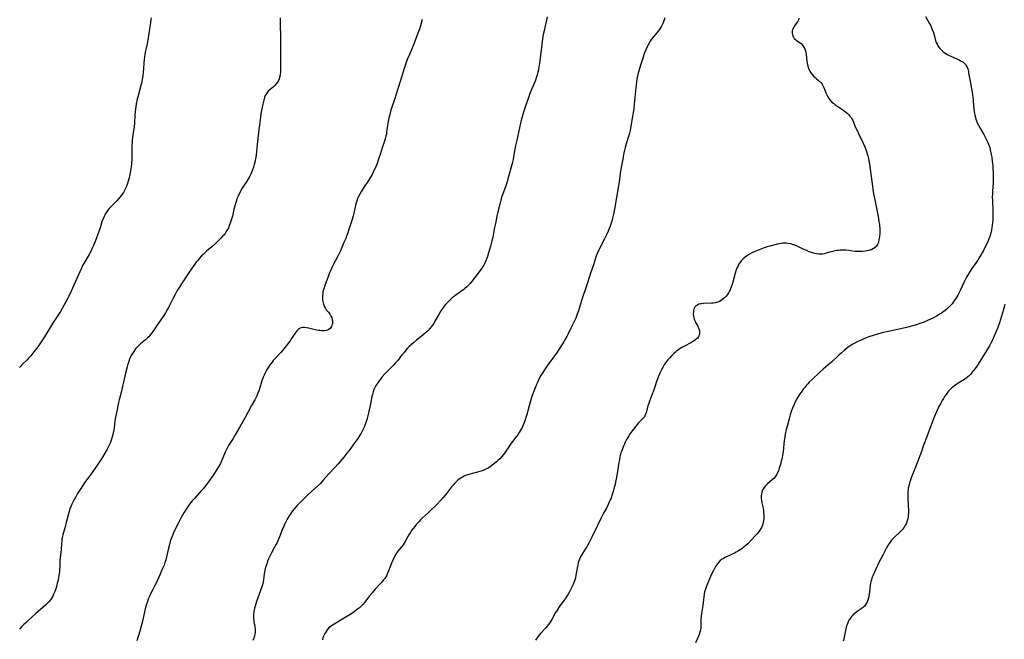
# Model space of a CAD drawing. Units: inches. Extents: x 2146083 to 2151519, y 171725 to 177119.
# Drawn here: x 2148391 to 2148715, y 171911 to 172115 of the extents above; entities that cross this region are included whole.
import ezdxf

# ---------------------------------------------------------------- set-up
doc = ezdxf.new("R2010")
doc.units = ezdxf.units.IN
doc.header["$MEASUREMENT"] = 0
doc.layers.add('c_03_T15S_R21E', color=252, linetype='Continuous')

msp = doc.modelspace()

# ---------------------------------------------------------------- linework, layer by layer
at = {"layer": 'c_03_T15S_R21E', "elevation": 1084}
msp.add_lwpolyline([(2148647.09, 172115.01), (2148646.88, 172114.5), (2148646.55, 172113.84), (2148646.17, 172113.28), (2148645.58, 172112.48), (2148645.35, 172112.09), (2148645.15, 172111.7), (2148644.99, 172111.27), (2148644.88, 172110.84), (2148644.83, 172110.48), (2148644.83, 172110), (2148644.9, 172109.53), (2148645.05, 172109.13), (2148645.26, 172108.76), (2148645.55, 172108.37), (2148645.9, 172108.02), (2148646.25, 172107.74), (2148647.44, 172106.91), (2148647.77, 172106.66), (2148648.29, 172106.14), (2148648.71, 172105.53), (2148648.97, 172105), (2148649.21, 172104.33), (2148649.36, 172103.71), (2148649.47, 172103.08), (2148649.71, 172100.79), (2148649.78, 172100.27), (2148649.88, 172099.74), (2148650.01, 172099.23), (2148650.21, 172098.59), (2148650.43, 172098.08), (2148650.69, 172097.59), (2148651.1, 172096.95), (2148651.45, 172096.48), (2148651.89, 172095.96), (2148652.36, 172095.49), (2148652.87, 172095.06), (2148653.39, 172094.66), (2148653.89, 172094.24), (2148654.1, 172094.05), (2148654.42, 172093.71), (2148654.7, 172093.35), (2148654.94, 172092.93), (2148655.15, 172092.48), (2148655.68, 172091.09), (2148655.93, 172090.45), (2148656.24, 172089.78), (2148656.57, 172089.17), (2148656.94, 172088.58), (2148657.38, 172088.02), (2148657.93, 172087.44), (2148658.39, 172087.04), (2148658.88, 172086.66), (2148659.82, 172085.99), (2148661.2, 172085.09), (2148661.82, 172084.67), (2148662.42, 172084.22), (2148662.96, 172083.77), (2148663.43, 172083.32), (2148663.86, 172082.82), (2148664.2, 172082.36), (2148664.5, 172081.86), (2148664.76, 172081.34), (2148665.01, 172080.8), (2148665.61, 172079.31), (2148665.97, 172078.48), (2148666.63, 172077.08), (2148668.2, 172073.93), (2148668.77, 172072.65), (2148669.1, 172071.8), (2148669.34, 172071.13), (2148669.54, 172070.44), (2148669.73, 172069.72), (2148669.94, 172068.83), (2148670.11, 172067.94), (2148670.25, 172067.17), (2148670.54, 172065.3), (2148671.15, 172060.53), (2148671.4, 172058.77), (2148671.64, 172057.26), (2148672.11, 172054.7), (2148673.13, 172049.72), (2148673.41, 172048.11), (2148673.53, 172047.23), (2148673.6, 172046.62), (2148673.64, 172046.01), (2148673.66, 172045.4), (2148673.64, 172044.25), (2148673.56, 172043.1), (2148673.49, 172042.59), (2148673.41, 172042.1), (2148673.25, 172041.44), (2148673.1, 172040.99), (2148672.91, 172040.56), (2148672.51, 172039.94), (2148672.21, 172039.62), (2148671.87, 172039.35), (2148671.4, 172039.07), (2148670.89, 172038.84), (2148670.61, 172038.74), (2148670.05, 172038.58), (2148669.45, 172038.45), (2148668.94, 172038.37), (2148667.87, 172038.25), (2148667.32, 172038.22), (2148666.58, 172038.22), (2148665.55, 172038.29), (2148664.71, 172038.38), (2148663.45, 172038.55), (2148662.47, 172038.65), (2148661.43, 172038.69), (2148660.52, 172038.66), (2148659.97, 172038.6), (2148659.42, 172038.53), (2148658.82, 172038.42), (2148658.2, 172038.28), (2148657.6, 172038.12), (2148656.05, 172037.68), (2148655.37, 172037.5), (2148654.85, 172037.39), (2148654.29, 172037.33), (2148653.62, 172037.33), (2148652.9, 172037.42), (2148652.19, 172037.59), (2148651.65, 172037.75), (2148650.48, 172038.18), (2148649.66, 172038.53), (2148648.46, 172039.06), (2148646.96, 172039.75), (2148645.72, 172040.28), (2148645.27, 172040.45), (2148644.39, 172040.72), (2148643.58, 172040.89), (2148643, 172040.97), (2148642.42, 172041), (2148641.82, 172040.99), (2148641.22, 172040.92), (2148640.6, 172040.82), (2148639.99, 172040.68), (2148637.49, 172040.04), (2148636.66, 172039.81), (2148635.65, 172039.47), (2148633.96, 172038.83), (2148632.87, 172038.37), (2148632.38, 172038.14), (2148631.59, 172037.75), (2148630.82, 172037.32), (2148630.15, 172036.92), (2148629.4, 172036.42), (2148628.7, 172035.86), (2148628.35, 172035.52), (2148628.03, 172035.16), (2148627.7, 172034.72), (2148627.41, 172034.25), (2148627.23, 172033.93), (2148626.92, 172033.28), (2148626.69, 172032.73), (2148626.47, 172032.17), (2148626.12, 172031.09), (2148625.32, 172028.19), (2148625.07, 172027.36), (2148624.78, 172026.52), (2148624.45, 172025.7), (2148624.29, 172025.35), (2148623.93, 172024.69), (2148623.52, 172024.06), (2148623.05, 172023.47), (2148622.58, 172022.99), (2148622.08, 172022.55), (2148621.52, 172022.15), (2148620.92, 172021.82), (2148620.39, 172021.6), (2148619.83, 172021.44), (2148619.51, 172021.37), (2148618.9, 172021.26), (2148618.29, 172021.2), (2148615.52, 172021.09), (2148614.89, 172021.01), (2148614.17, 172020.86), (2148613.43, 172020.52), (2148612.98, 172020.11), (2148612.71, 172019.69), (2148612.51, 172019.23), (2148612.42, 172018.87), (2148612.34, 172018.41), (2148612.3, 172017.73), (2148612.35, 172017.04), (2148612.46, 172016.46), (2148612.61, 172015.95), (2148612.78, 172015.53), (2148612.97, 172015.12), (2148613.83, 172013.61), (2148614.19, 172012.82), (2148614.35, 172012.25), (2148614.41, 172011.8), (2148614.39, 172011.27), (2148614.23, 172010.65), (2148614.03, 172010.24), (2148613.65, 172009.75), (2148613.18, 172009.3), (2148612.71, 172008.94), (2148612.2, 172008.6), (2148611.46, 172008.18), (2148609.43, 172007.12), (2148608.35, 172006.5), (2148607.6, 172006.01), (2148607.16, 172005.71), (2148606.74, 172005.39), (2148606.33, 172005.05), (2148605.93, 172004.7), (2148605.27, 172004.06), (2148604.46, 172003.17), (2148603.99, 172002.62), (2148603.55, 172002.06), (2148603.16, 172001.55), (2148602.74, 172000.93), (2148602.36, 172000.29), (2148601.95, 171999.5), (2148601.34, 171998.18), (2148600.78, 171996.84), (2148600.24, 171995.44), (2148599.18, 171992.27), (2148598.92, 171991.56), (2148597.9, 171988.99), (2148597.64, 171988.21), (2148597.41, 171987.42), (2148596.79, 171985.17), (2148596.63, 171984.65), (2148596.42, 171984.17), (2148596.24, 171983.85), (2148595.82, 171983.33), (2148594.67, 171982.22), (2148594.28, 171981.8), (2148593.9, 171981.35), (2148592.6, 171979.72), (2148591.91, 171978.8), (2148591.58, 171978.33), (2148591.08, 171977.57), (2148590.76, 171977.06), (2148590.37, 171976.37), (2148589.95, 171975.53), (2148589.63, 171974.85), (2148589.33, 171974.16), (2148588.87, 171972.99), (2148588.67, 171972.4), (2148588.52, 171971.92), (2148588.3, 171971.12), (2148588.2, 171970.67), (2148588.01, 171969.72), (2148587.85, 171968.75), (2148587.31, 171965.19), (2148587.08, 171963.93), (2148586.87, 171962.85), (2148586.61, 171961.63), (2148586.23, 171960.12), (2148585.98, 171959.21), (2148585.54, 171957.88), (2148585.25, 171957.09), (2148585, 171956.48), (2148584.57, 171955.5), (2148584.32, 171954.98), (2148583.72, 171953.8), (2148582.81, 171952.1), (2148582.03, 171950.59), (2148580.69, 171947.84), (2148578.93, 171944.17), (2148578.08, 171942.47), (2148577.51, 171941.42), (2148577.25, 171940.98), (2148576.98, 171940.55), (2148575.84, 171938.85), (2148575.52, 171938.33), (2148575.23, 171937.78), (2148574.87, 171936.94), (2148574.7, 171936.46), (2148574.49, 171935.73), (2148574.33, 171935.06), (2148574.22, 171934.53), (2148573.94, 171932.85), (2148573.71, 171931.66), (2148573.52, 171930.88), (2148573.31, 171930.1), (2148573.06, 171929.34), (2148572.76, 171928.58), (2148572.48, 171927.94), (2148572.17, 171927.32), (2148571.57, 171926.19), (2148571.14, 171925.44), (2148570.71, 171924.75), (2148570.27, 171924.06), (2148569.76, 171923.32), (2148568.24, 171921.28), (2148567.52, 171920.21), (2148567.03, 171919.39), (2148565.85, 171917.3), (2148565.2, 171916.25), (2148564.68, 171915.52), (2148564.13, 171914.82), (2148563.7, 171914.31), (2148562.06, 171912.46), (2148561.21, 171911.42), (2148560.43, 171910.35)], dxfattribs=at)
at = {"layer": 'c_03_T15S_R21E'}
for points in [[(2148476.44, 172115.11, 1092), (2148476.4, 172114.47, 1092), (2148476.38, 172113.82, 1092), (2148476.4, 172112.76, 1092), (2148476.52, 172109.15, 1092), (2148476.51, 172105.15, 1092), (2148476.57, 172099.29, 1092), (2148476.55, 172097.93, 1092), (2148476.5, 172097.22, 1092), (2148476.42, 172096.57, 1092), (2148476.28, 172095.82, 1092), (2148476.07, 172095.1, 1092), (2148475.85, 172094.58, 1092), (2148475.52, 172093.97, 1092), (2148475.12, 172093.41, 1092), (2148474.66, 172092.89, 1092), (2148474.17, 172092.42, 1092), (2148473.11, 172091.55, 1092), (2148472.49, 172091, 1092), (2148472.25, 172090.74, 1092), (2148471.97, 172090.39, 1092), (2148471.77, 172090.07, 1092), (2148471.51, 172089.55, 1092), (2148471.29, 172089, 1092), (2148470.98, 172088.01, 1092), (2148470.67, 172086.69, 1092), (2148470.37, 172085.16, 1092), (2148470.09, 172083.51, 1092), (2148469.81, 172081.54, 1092), (2148469.5, 172079.19, 1092), (2148468.85, 172073.44, 1092), (2148468.62, 172071.23, 1092), (2148468.48, 172070, 1092), (2148468.28, 172068.74, 1092), (2148468.16, 172068.09, 1092), (2148467.86, 172066.83, 1092), (2148467.61, 172065.95, 1092), (2148467.31, 172065.08, 1092), (2148466.99, 172064.3, 1092), (2148466.71, 172063.69, 1092), (2148466.4, 172063.09, 1092), (2148466.08, 172062.5, 1092), (2148465.41, 172061.35, 1092), (2148463.74, 172058.72, 1092), (2148463.31, 172057.99, 1092), (2148462.77, 172056.95, 1092), (2148462.47, 172056.27, 1092), (2148462.2, 172055.59, 1092), (2148462, 172055.04, 1092), (2148461.7, 172054.06, 1092), (2148461.19, 172052.07, 1092), (2148460.67, 172049.87, 1092), (2148460.49, 172049.19, 1092), (2148460.21, 172048.26, 1092), (2148459.96, 172047.52, 1092), (2148459.68, 172046.79, 1092), (2148459.36, 172046.06, 1092), (2148459.06, 172045.48, 1092), (2148458.69, 172044.84, 1092), (2148458.27, 172044.22, 1092), (2148457.94, 172043.78, 1092), (2148457.59, 172043.35, 1092), (2148456.94, 172042.63, 1092), (2148455.95, 172041.61, 1092), (2148455.02, 172040.72, 1092), (2148453.9, 172039.74, 1092), (2148452.21, 172038.35, 1092), (2148451.61, 172037.82, 1092), (2148451.03, 172037.28, 1092), (2148450.47, 172036.72, 1092), (2148449.86, 172036.03, 1092), (2148449.27, 172035.31, 1092), (2148448.8, 172034.72, 1092), (2148447.45, 172032.9, 1092), (2148446.21, 172031.1, 1092), (2148445.54, 172030.07, 1092), (2148444.43, 172028.3, 1092), (2148442.74, 172025.71, 1092), (2148442.31, 172024.99, 1092), (2148441.85, 172024.14, 1092), (2148441.33, 172023.11, 1092), (2148440.27, 172020.88, 1092), (2148439.71, 172019.83, 1092), (2148439.39, 172019.27, 1092), (2148438.66, 172018.09, 1092), (2148438.08, 172017.19, 1092), (2148435.62, 172013.57, 1092), (2148434.58, 172011.97, 1092), (2148434.12, 172011.32, 1092), (2148433.53, 172010.58, 1092), (2148433.16, 172010.17, 1092), (2148432.77, 172009.78, 1092), (2148432.12, 172009.19, 1092), (2148430.45, 172007.83, 1092), (2148429.78, 172007.24, 1092), (2148429.32, 172006.77, 1092), (2148428.94, 172006.34, 1092), (2148428.59, 172005.88, 1092), (2148428.22, 172005.36, 1092), (2148427.79, 172004.69, 1092), (2148427.4, 172003.99, 1092), (2148427.18, 172003.53, 1092), (2148426.86, 172002.79, 1092), (2148426.58, 172002.03, 1092), (2148426.3, 172001.15, 1092), (2148426.04, 172000.25, 1092), (2148425.53, 171998.18, 1092), (2148424.88, 171995.23, 1092), (2148424.58, 171993.9, 1092), (2148424.16, 171992.24, 1092), (2148423.39, 171989.44, 1092), (2148423.2, 171988.58, 1092), (2148422.78, 171986.2, 1092), (2148422.27, 171983.69, 1092), (2148422.06, 171982.38, 1092), (2148421.78, 171980.16, 1092), (2148421.68, 171979.52, 1092), (2148421.48, 171978.42, 1092), (2148421.19, 171977.22, 1092), (2148420.96, 171976.46, 1092), (2148420.73, 171975.8, 1092), (2148420.48, 171975.15, 1092), (2148420.09, 171974.27, 1092), (2148419.54, 171973.19, 1092), (2148418.76, 171971.82, 1092), (2148417.99, 171970.58, 1092), (2148417.4, 171969.7, 1092), (2148414.55, 171965.55, 1092), (2148412.56, 171962.82, 1092), (2148411.81, 171961.75, 1092), (2148411.03, 171960.6, 1092), (2148410.35, 171959.54, 1092), (2148409.78, 171958.57, 1092), (2148409.13, 171957.45, 1092), (2148408.31, 171955.94, 1092), (2148407.89, 171955.09, 1092), (2148407.5, 171954.22, 1092), (2148407.26, 171953.63, 1092), (2148407.05, 171953.03, 1092), (2148406.74, 171951.94, 1092), (2148406.33, 171950.21, 1092), (2148405.92, 171948.55, 1092), (2148405.58, 171947.27, 1092), (2148404.91, 171944.94, 1092), (2148404.71, 171944.05, 1092), (2148404.62, 171943.51, 1092), (2148404.55, 171942.97, 1092), (2148404.47, 171942.09, 1092), (2148404.31, 171940.16, 1092), (2148403.97, 171936.54, 1092), (2148403.88, 171935.16, 1092), (2148403.76, 171932.85, 1092), (2148403.7, 171932.17, 1092), (2148403.61, 171931.54, 1092), (2148403.5, 171930.92, 1092), (2148403.32, 171930.07, 1092), (2148403.09, 171929.1, 1092), (2148402.77, 171927.94, 1092), (2148402.56, 171927.26, 1092), (2148402.23, 171926.31, 1092), (2148401.86, 171925.41, 1092), (2148401.57, 171924.8, 1092), (2148401.25, 171924.22, 1092), (2148400.81, 171923.55, 1092), (2148400.41, 171923.04, 1092), (2148399.99, 171922.57, 1092), (2148399.33, 171921.92, 1092), (2148398.46, 171921.14, 1092), (2148396.83, 171919.75, 1092), (2148395.9, 171918.94, 1092), (2148393.48, 171916.77, 1092), (2148392.79, 171916.13, 1092), (2148392.11, 171915.47, 1092), (2148391.45, 171914.8, 1092)], [(2148433.93, 172115.19, 1094), (2148433.86, 172114.45, 1094), (2148433.64, 172112.87, 1094), (2148433.2, 172109.99, 1094), (2148432.97, 172108.58, 1094), (2148432.6, 172106.6, 1094), (2148432.18, 172104.71, 1094), (2148432, 172103.83, 1094), (2148431.87, 172103.1, 1094), (2148431.75, 172102.18, 1094), (2148431.69, 172101.6, 1094), (2148431.33, 172097.18, 1094), (2148431.22, 172096.21, 1094), (2148431, 172094.77, 1094), (2148430.74, 172093.55, 1094), (2148430.57, 172092.86, 1094), (2148429.75, 172089.95, 1094), (2148429.36, 172088.36, 1094), (2148429.04, 172086.83, 1094), (2148428.89, 172085.86, 1094), (2148428.79, 172085.14, 1094), (2148428.7, 172084.28, 1094), (2148428.6, 172082.98, 1094), (2148428.44, 172080.63, 1094), (2148428.32, 172079.19, 1094), (2148428.19, 172078.12, 1094), (2148427.77, 172074.93, 1094), (2148427.67, 172074.04, 1094), (2148427.61, 172073.14, 1094), (2148427.6, 172072.38, 1094), (2148427.64, 172070.1, 1094), (2148427.64, 172069.44, 1094), (2148427.61, 172068.5, 1094), (2148427.5, 172067.15, 1094), (2148427.36, 172066.09, 1094), (2148427.25, 172065.4, 1094), (2148426.79, 172062.95, 1094), (2148426.62, 172062.19, 1094), (2148426.43, 172061.43, 1094), (2148426.18, 172060.61, 1094), (2148425.86, 172059.77, 1094), (2148425.5, 172058.94, 1094), (2148425.18, 172058.31, 1094), (2148424.82, 172057.68, 1094), (2148424.43, 172057.08, 1094), (2148423.86, 172056.3, 1094), (2148423.24, 172055.55, 1094), (2148422.65, 172054.91, 1094), (2148420.71, 172052.99, 1094), (2148420.2, 172052.44, 1094), (2148419.7, 172051.8, 1094), (2148419.33, 172051.27, 1094), (2148418.99, 172050.71, 1094), (2148418.72, 172050.22, 1094), (2148418.47, 172049.71, 1094), (2148418.05, 172048.74, 1094), (2148417.78, 172047.96, 1094), (2148417.26, 172046.38, 1094), (2148416.92, 172045.4, 1094), (2148415.64, 172041.88, 1094), (2148415, 172040.24, 1094), (2148414.49, 172039.08, 1094), (2148414.18, 172038.45, 1094), (2148413.58, 172037.3, 1094), (2148411.77, 172034.26, 1094), (2148411.43, 172033.63, 1094), (2148411.02, 172032.78, 1094), (2148408.92, 172028.1, 1094), (2148407.67, 172025.19, 1094), (2148406.93, 172023.56, 1094), (2148406.6, 172022.91, 1094), (2148405.91, 172021.63, 1094), (2148404.09, 172018.52, 1094), (2148403.68, 172017.85, 1094), (2148401.73, 172014.84, 1094), (2148398.88, 172010.19, 1094), (2148397.35, 172007.84, 1094), (2148396.67, 172006.85, 1094), (2148396.29, 172006.33, 1094), (2148395.4, 172005.18, 1094), (2148394.36, 172003.92, 1094), (2148393.65, 172003.13, 1094)], [(2148523.16, 172114.56, 1090), (2148522.56, 172112.47, 1090), (2148522.22, 172111.41, 1090), (2148521.95, 172110.64, 1090), (2148521.4, 172109.18, 1090), (2148520.46, 172106.84, 1090), (2148518.92, 172103.13, 1090), (2148518.24, 172101.39, 1090), (2148517.79, 172100.13, 1090), (2148517.24, 172098.46, 1090), (2148516, 172094.51, 1090), (2148515.09, 172091.74, 1090), (2148514.04, 172088.26, 1090), (2148513.28, 172086.05, 1090), (2148512.97, 172085.1, 1090), (2148512.72, 172084.28, 1090), (2148512.45, 172083.3, 1090), (2148512.17, 172082.11, 1090), (2148511.88, 172080.47, 1090), (2148511.44, 172077.49, 1090), (2148511.34, 172076.89, 1090), (2148511.21, 172076.29, 1090), (2148510.97, 172075.38, 1090), (2148510.72, 172074.6, 1090), (2148509.98, 172072.41, 1090), (2148509.3, 172070.16, 1090), (2148508.81, 172068.67, 1090), (2148508.27, 172067.21, 1090), (2148507.64, 172065.69, 1090), (2148507.05, 172064.44, 1090), (2148506.62, 172063.59, 1090), (2148506.02, 172062.52, 1090), (2148505.29, 172061.33, 1090), (2148504.07, 172059.52, 1090), (2148503.69, 172058.95, 1090), (2148503.17, 172058.11, 1090), (2148502.59, 172057.1, 1090), (2148502.23, 172056.4, 1090), (2148501.9, 172055.69, 1090), (2148501.62, 172054.97, 1090), (2148501.5, 172054.6, 1090), (2148501.3, 172053.9, 1090), (2148500.62, 172050.87, 1090), (2148500.41, 172050, 1090), (2148499.98, 172048.48, 1090), (2148499.69, 172047.51, 1090), (2148499.04, 172045.49, 1090), (2148498.53, 172044.02, 1090), (2148498.26, 172043.29, 1090), (2148497.96, 172042.53, 1090), (2148497.4, 172041.18, 1090), (2148496.71, 172039.59, 1090), (2148496.22, 172038.47, 1090), (2148495.49, 172036.97, 1090), (2148494.5, 172035.08, 1090), (2148493.99, 172034.07, 1090), (2148492.88, 172031.71, 1090), (2148492.58, 172031.01, 1090), (2148492.27, 172030.22, 1090), (2148491.24, 172027.43, 1090), (2148490.84, 172026.32, 1090), (2148490.65, 172025.65, 1090), (2148490.49, 172024.99, 1090), (2148490.4, 172024.45, 1090), (2148490.34, 172023.82, 1090), (2148490.31, 172023.2, 1090), (2148490.33, 172022.59, 1090), (2148490.37, 172022.23, 1090), (2148490.44, 172021.73, 1090), (2148490.63, 172020.94, 1090), (2148490.91, 172020.2, 1090), (2148491.17, 172019.69, 1090), (2148491.58, 172019.09, 1090), (2148492.27, 172018.22, 1090), (2148492.73, 172017.6, 1090), (2148493.12, 172016.95, 1090), (2148493.38, 172016.38, 1090), (2148493.55, 172015.8, 1090), (2148493.61, 172015.38, 1090), (2148493.62, 172014.97, 1090), (2148493.57, 172014.44, 1090), (2148493.45, 172013.98, 1090), (2148493.28, 172013.56, 1090), (2148493.07, 172013.2, 1090), (2148492.81, 172012.89, 1090), (2148492.42, 172012.57, 1090), (2148491.96, 172012.33, 1090), (2148491.49, 172012.19, 1090), (2148490.98, 172012.13, 1090), (2148490.66, 172012.11, 1090), (2148490.07, 172012.13, 1090), (2148489.47, 172012.2, 1090), (2148488.99, 172012.27, 1090), (2148487.88, 172012.5, 1090), (2148485.69, 172013.04, 1090), (2148485.11, 172013.17, 1090), (2148484.55, 172013.25, 1090), (2148484.14, 172013.27, 1090), (2148483.74, 172013.24, 1090), (2148483.35, 172013.14, 1090), (2148482.97, 172012.99, 1090), (2148482.58, 172012.76, 1090), (2148482.22, 172012.46, 1090), (2148481.94, 172012.17, 1090), (2148481.67, 172011.85, 1090), (2148481.3, 172011.35, 1090), (2148480.07, 172009.45, 1090), (2148479.68, 172008.89, 1090), (2148478.86, 172007.78, 1090), (2148477.61, 172006.19, 1090), (2148476.62, 172005.01, 1090), (2148476.12, 172004.46, 1090), (2148475.15, 172003.43, 1090), (2148474.13, 172002.31, 1090), (2148473.76, 172001.86, 1090), (2148473.11, 172001.03, 1090), (2148472.52, 172000.17, 1090), (2148472.08, 171999.46, 1090), (2148471.68, 171998.73, 1090), (2148471.36, 171998.06, 1090), (2148471.15, 171997.59, 1090), (2148470.86, 171996.86, 1090), (2148470.42, 171995.64, 1090), (2148469.6, 171993, 1090), (2148469.37, 171992.35, 1090), (2148468.98, 171991.42, 1090), (2148468.68, 171990.75, 1090), (2148468.05, 171989.47, 1090), (2148467.02, 171987.52, 1090), (2148464.88, 171983.65, 1090), (2148463.11, 171980.57, 1090), (2148461.63, 171977.89, 1090), (2148460.91, 171976.69, 1090), (2148459.65, 171974.71, 1090), (2148459.19, 171973.92, 1090), (2148458.76, 171973.08, 1090), (2148458.36, 171972.23, 1090), (2148456.95, 171968.99, 1090), (2148456.62, 171968.29, 1090), (2148456.12, 171967.35, 1090), (2148455.4, 171966.13, 1090), (2148454.51, 171964.77, 1090), (2148453.39, 171963.17, 1090), (2148452.18, 171961.56, 1090), (2148451.05, 171960.16, 1090), (2148450.43, 171959.43, 1090), (2148448.2, 171956.97, 1090), (2148447.47, 171956.12, 1090), (2148446.6, 171955.02, 1090), (2148445.69, 171953.75, 1090), (2148445.23, 171953.07, 1090), (2148444.7, 171952.21, 1090), (2148443.86, 171950.74, 1090), (2148442.81, 171948.74, 1090), (2148441.45, 171945.93, 1090), (2148440.94, 171944.79, 1090), (2148440.65, 171944.04, 1090), (2148440.43, 171943.41, 1090), (2148440.24, 171942.77, 1090), (2148439.98, 171941.83, 1090), (2148439.67, 171940.59, 1090), (2148438.75, 171936.78, 1090), (2148438.5, 171935.87, 1090), (2148438.22, 171935.04, 1090), (2148437.74, 171933.89, 1090), (2148436.9, 171932.05, 1090), (2148436.02, 171930.03, 1090), (2148435.69, 171929.31, 1090), (2148435.19, 171928.31, 1090), (2148434.26, 171926.58, 1090), (2148433.56, 171925.14, 1090), (2148433.26, 171924.47, 1090), (2148432.99, 171923.78, 1090), (2148432.74, 171923.09, 1090), (2148432.46, 171922.2, 1090), (2148432.24, 171921.4, 1090), (2148432.04, 171920.59, 1090), (2148431.14, 171916.53, 1090), (2148430.73, 171914.88, 1090), (2148430.27, 171913.28, 1090), (2148429.3, 171910.05, 1090)], [(2148564.26, 172115.49, 1088), (2148563.99, 172114.43, 1088), (2148563.12, 172110.54, 1088), (2148562.84, 172109.11, 1088), (2148562.56, 172107.25, 1088), (2148562.22, 172104.53, 1088), (2148561.72, 172100.18, 1088), (2148561.53, 172098.95, 1088), (2148561.37, 172098.09, 1088), (2148561.18, 172097.25, 1088), (2148560.97, 172096.44, 1088), (2148560.75, 172095.71, 1088), (2148560.51, 172094.99, 1088), (2148560.25, 172094.27, 1088), (2148559.97, 172093.56, 1088), (2148558.91, 172091.07, 1088), (2148558.57, 172090.23, 1088), (2148557.98, 172088.64, 1088), (2148556.98, 172085.78, 1088), (2148556.45, 172084.11, 1088), (2148555.99, 172082.57, 1088), (2148555.8, 172081.88, 1088), (2148555.47, 172080.53, 1088), (2148554.22, 172074.91, 1088), (2148553.86, 172073.14, 1088), (2148553.43, 172070.71, 1088), (2148553.17, 172069.3, 1088), (2148553.01, 172068.54, 1088), (2148552.69, 172067.21, 1088), (2148551.33, 172062.2, 1088), (2148551.05, 172061.22, 1088), (2148550.6, 172059.81, 1088), (2148549.87, 172057.79, 1088), (2148549.36, 172056.3, 1088), (2148549, 172055.12, 1088), (2148548.63, 172053.79, 1088), (2148548.21, 172052.13, 1088), (2148547.7, 172049.86, 1088), (2148547.2, 172047.44, 1088), (2148546.95, 172046.14, 1088), (2148546.61, 172044.27, 1088), (2148546.35, 172043.01, 1088), (2148546.01, 172041.7, 1088), (2148545.55, 172040.05, 1088), (2148544.95, 172037.82, 1088), (2148544.6, 172036.63, 1088), (2148544.42, 172036.09, 1088), (2148544.1, 172035.22, 1088), (2148543.72, 172034.37, 1088), (2148543.48, 172033.92, 1088), (2148543.12, 172033.31, 1088), (2148542.74, 172032.75, 1088), (2148541.91, 172031.6, 1088), (2148540.46, 172029.66, 1088), (2148539.37, 172028.3, 1088), (2148538.89, 172027.75, 1088), (2148538.39, 172027.21, 1088), (2148537.79, 172026.62, 1088), (2148537.17, 172026.06, 1088), (2148536.83, 172025.78, 1088), (2148536.33, 172025.38, 1088), (2148535.71, 172024.92, 1088), (2148533.9, 172023.62, 1088), (2148533.34, 172023.19, 1088), (2148532.8, 172022.76, 1088), (2148532.29, 172022.31, 1088), (2148531.76, 172021.81, 1088), (2148531.27, 172021.29, 1088), (2148530.82, 172020.76, 1088), (2148530.38, 172020.22, 1088), (2148529.93, 172019.62, 1088), (2148529.51, 172019.01, 1088), (2148529.16, 172018.49, 1088), (2148528.59, 172017.55, 1088), (2148527.31, 172015.27, 1088), (2148526.91, 172014.59, 1088), (2148526.56, 172014.04, 1088), (2148526.18, 172013.51, 1088), (2148525.65, 172012.86, 1088), (2148525.11, 172012.29, 1088), (2148524.64, 172011.83, 1088), (2148524.14, 172011.39, 1088), (2148522.74, 172010.21, 1088), (2148521.25, 172009.02, 1088), (2148520.23, 172008.17, 1088), (2148519.61, 172007.63, 1088), (2148518.88, 172006.94, 1088), (2148518.33, 172006.37, 1088), (2148517.8, 172005.79, 1088), (2148517.17, 172005.05, 1088), (2148516.45, 172004.18, 1088), (2148515.09, 172002.41, 1088), (2148514.27, 172001.46, 1088), (2148513.69, 172000.84, 1088), (2148512.18, 171999.34, 1088), (2148510.98, 171998.09, 1088), (2148509.89, 171996.85, 1088), (2148509.37, 171996.23, 1088), (2148508.93, 171995.65, 1088), (2148508.5, 171995.06, 1088), (2148508.16, 171994.54, 1088), (2148507.79, 171993.91, 1088), (2148507.48, 171993.31, 1088), (2148507.21, 171992.69, 1088), (2148506.97, 171992.02, 1088), (2148506.74, 171991.17, 1088), (2148506.61, 171990.6, 1088), (2148506.2, 171988.58, 1088), (2148505.22, 171984.11, 1088), (2148505, 171983.23, 1088), (2148504.62, 171981.97, 1088), (2148504.4, 171981.34, 1088), (2148504.02, 171980.41, 1088), (2148503.72, 171979.76, 1088), (2148503.39, 171979.12, 1088), (2148503.04, 171978.48, 1088), (2148502.66, 171977.84, 1088), (2148501.91, 171976.68, 1088), (2148500.68, 171974.91, 1088), (2148499.41, 171973.2, 1088), (2148498.38, 171971.83, 1088), (2148497.33, 171970.54, 1088), (2148495.36, 171968.2, 1088), (2148494.42, 171967.16, 1088), (2148492.42, 171965.01, 1088), (2148490.57, 171962.93, 1088), (2148489.63, 171961.93, 1088), (2148488.65, 171960.98, 1088), (2148486.62, 171959.15, 1088), (2148485.65, 171958.23, 1088), (2148483.41, 171956.08, 1088), (2148482.44, 171955.11, 1088), (2148481.97, 171954.61, 1088), (2148481.2, 171953.75, 1088), (2148480.46, 171952.84, 1088), (2148479.9, 171952.05, 1088), (2148479.37, 171951.23, 1088), (2148479.04, 171950.68, 1088), (2148478.72, 171950.12, 1088), (2148478.29, 171949.31, 1088), (2148477.92, 171948.56, 1088), (2148477.56, 171947.8, 1088), (2148477.07, 171946.64, 1088), (2148476.16, 171944.27, 1088), (2148475.87, 171943.57, 1088), (2148475.37, 171942.47, 1088), (2148475.09, 171941.88, 1088), (2148474.58, 171940.89, 1088), (2148473.56, 171939.05, 1088), (2148473, 171937.97, 1088), (2148472.58, 171937.06, 1088), (2148472.26, 171936.26, 1088), (2148471.97, 171935.46, 1088), (2148471.69, 171934.56, 1088), (2148471.52, 171933.92, 1088), (2148471.38, 171933.27, 1088), (2148471.18, 171932.17, 1088), (2148470.92, 171930.22, 1088), (2148470.8, 171929.48, 1088), (2148470.57, 171928.52, 1088), (2148470.38, 171927.85, 1088), (2148469.98, 171926.69, 1088), (2148468.62, 171923.09, 1088), (2148468.35, 171922.28, 1088), (2148468.15, 171921.55, 1088), (2148467.97, 171920.82, 1088), (2148467.83, 171920.15, 1088), (2148467.74, 171919.59, 1088), (2148467.67, 171919.03, 1088), (2148467.63, 171918.52, 1088), (2148467.61, 171917.91, 1088), (2148467.63, 171917.31, 1088), (2148467.69, 171916.78, 1088), (2148467.77, 171916.27, 1088), (2148468.02, 171914.99, 1088), (2148468.1, 171914.53, 1088), (2148468.15, 171914.06, 1088), (2148468.17, 171913.61, 1088), (2148468.16, 171912.98, 1088), (2148468.09, 171912.35, 1088), (2148467.96, 171911.73, 1088), (2148467.88, 171911.44, 1088), (2148467.73, 171911, 1088), (2148467.4, 171910.24, 1088)], [(2148602.99, 172115.16, 1086), (2148602.78, 172114.52, 1086), (2148602.53, 172113.89, 1086), (2148602.27, 172113.27, 1086), (2148601.87, 172112.46, 1086), (2148601.53, 172111.88, 1086), (2148601.16, 172111.33, 1086), (2148600.71, 172110.73, 1086), (2148600.24, 172110.15, 1086), (2148599.19, 172108.9, 1086), (2148598.56, 172108.08, 1086), (2148598.14, 172107.47, 1086), (2148597.75, 172106.83, 1086), (2148597.44, 172106.26, 1086), (2148597.1, 172105.58, 1086), (2148596.79, 172104.88, 1086), (2148596.3, 172103.66, 1086), (2148595.69, 172101.86, 1086), (2148594.98, 172099.55, 1086), (2148594.12, 172096.47, 1086), (2148593.78, 172095.03, 1086), (2148593.61, 172094.12, 1086), (2148593.47, 172093.06, 1086), (2148593.38, 172092.2, 1086), (2148592.89, 172086.74, 1086), (2148592.71, 172085.19, 1086), (2148592.53, 172083.98, 1086), (2148592.31, 172082.66, 1086), (2148591.77, 172079.52, 1086), (2148591.5, 172078.07, 1086), (2148591.32, 172077.22, 1086), (2148591.04, 172076.1, 1086), (2148590.26, 172073.64, 1086), (2148589.93, 172072.47, 1086), (2148589.59, 172071.11, 1086), (2148589.38, 172070.13, 1086), (2148589.1, 172068.63, 1086), (2148588.52, 172065.31, 1086), (2148588.3, 172063.9, 1086), (2148587.93, 172061.18, 1086), (2148587.73, 172059.86, 1086), (2148586.42, 172052.16, 1086), (2148586.1, 172050.54, 1086), (2148585.78, 172049.2, 1086), (2148585.5, 172048.2, 1086), (2148585.31, 172047.59, 1086), (2148584.96, 172046.54, 1086), (2148584.54, 172045.44, 1086), (2148584.32, 172044.9, 1086), (2148583.81, 172043.78, 1086), (2148583.14, 172042.43, 1086), (2148581.14, 172038.58, 1086), (2148580.76, 172037.79, 1086), (2148580.42, 172036.99, 1086), (2148580.09, 172036.02, 1086), (2148579.45, 172033.87, 1086), (2148578.46, 172031.08, 1086), (2148578.24, 172030.39, 1086), (2148577.26, 172027.27, 1086), (2148575.57, 172022.11, 1086), (2148574.53, 172018.68, 1086), (2148574.14, 172017.57, 1086), (2148573.63, 172016.3, 1086), (2148573.25, 172015.47, 1086), (2148571.98, 172013, 1086), (2148571.01, 172010.95, 1086), (2148570.69, 172010.3, 1086), (2148570.19, 172009.42, 1086), (2148569.81, 172008.78, 1086), (2148568.26, 172006.31, 1086), (2148567.26, 172004.78, 1086), (2148566.35, 172003.5, 1086), (2148564.47, 172000.92, 1086), (2148563.33, 171999.26, 1086), (2148562.59, 171998.09, 1086), (2148562.2, 171997.42, 1086), (2148561.54, 171996.21, 1086), (2148561.17, 171995.48, 1086), (2148560.58, 171994.17, 1086), (2148560.25, 171993.35, 1086), (2148559.62, 171991.67, 1086), (2148559.21, 171990.51, 1086), (2148558.76, 171989.08, 1086), (2148557.88, 171985.78, 1086), (2148557.65, 171984.96, 1086), (2148557.23, 171983.65, 1086), (2148556.85, 171982.52, 1086), (2148556.43, 171981.38, 1086), (2148555.98, 171980.31, 1086), (2148555.7, 171979.74, 1086), (2148555.4, 171979.18, 1086), (2148555.07, 171978.64, 1086), (2148554.59, 171977.94, 1086), (2148554.03, 171977.2, 1086), (2148552.8, 171975.67, 1086), (2148552.42, 171975.14, 1086), (2148551.61, 171973.96, 1086), (2148550.7, 171972.56, 1086), (2148550.29, 171971.96, 1086), (2148549.85, 171971.38, 1086), (2148549.22, 171970.65, 1086), (2148548.65, 171970.05, 1086), (2148548.06, 171969.48, 1086), (2148547.57, 171969.04, 1086), (2148546.55, 171968.19, 1086), (2148545.6, 171967.48, 1086), (2148544.8, 171966.95, 1086), (2148543.88, 171966.45, 1086), (2148543.19, 171966.14, 1086), (2148542.88, 171966.03, 1086), (2148542.12, 171965.78, 1086), (2148541.35, 171965.57, 1086), (2148538.76, 171964.94, 1086), (2148538.01, 171964.71, 1086), (2148537.65, 171964.58, 1086), (2148536.95, 171964.29, 1086), (2148536.36, 171963.98, 1086), (2148535.79, 171963.64, 1086), (2148535.26, 171963.28, 1086), (2148534.77, 171962.88, 1086), (2148534.2, 171962.35, 1086), (2148533.83, 171961.97, 1086), (2148533.31, 171961.38, 1086), (2148532.8, 171960.77, 1086), (2148530.76, 171958.18, 1086), (2148530.14, 171957.42, 1086), (2148529.22, 171956.36, 1086), (2148527.81, 171954.88, 1086), (2148525.76, 171952.83, 1086), (2148525.2, 171952.3, 1086), (2148523.16, 171950.44, 1086), (2148522.59, 171949.9, 1086), (2148522.11, 171949.4, 1086), (2148521.19, 171948.38, 1086), (2148520.66, 171947.74, 1086), (2148520.15, 171947.09, 1086), (2148519.62, 171946.36, 1086), (2148519.17, 171945.69, 1086), (2148518.74, 171945, 1086), (2148518.27, 171944.17, 1086), (2148517.52, 171942.78, 1086), (2148517.19, 171942.22, 1086), (2148516.84, 171941.69, 1086), (2148516.41, 171941.11, 1086), (2148515.06, 171939.46, 1086), (2148514.51, 171938.66, 1086), (2148514.05, 171937.88, 1086), (2148513.53, 171936.84, 1086), (2148513.02, 171935.69, 1086), (2148512.76, 171935.06, 1086), (2148512.13, 171933.35, 1086), (2148511.72, 171932.33, 1086), (2148511.45, 171931.75, 1086), (2148511.15, 171931.19, 1086), (2148510.82, 171930.65, 1086), (2148510.45, 171930.13, 1086), (2148509.88, 171929.42, 1086), (2148509.44, 171928.94, 1086), (2148507.66, 171927.07, 1086), (2148506.67, 171925.94, 1086), (2148505.82, 171924.88, 1086), (2148504.64, 171923.3, 1086), (2148504.12, 171922.67, 1086), (2148503.59, 171922.08, 1086), (2148503.03, 171921.52, 1086), (2148502.46, 171920.98, 1086), (2148501.87, 171920.47, 1086), (2148501.46, 171920.15, 1086), (2148500.78, 171919.66, 1086), (2148499.64, 171918.91, 1086), (2148497.79, 171917.78, 1086), (2148494.69, 171915.94, 1086), (2148493.82, 171915.39, 1086), (2148493.28, 171915.01, 1086), (2148492.78, 171914.61, 1086), (2148492.34, 171914.21, 1086), (2148491.89, 171913.71, 1086), (2148491.49, 171913.15, 1086), (2148491.13, 171912.55, 1086), (2148490.97, 171912.24, 1086), (2148490.71, 171911.66, 1086), (2148490.49, 171911.07, 1086), (2148490.28, 171910.4, 1086)], [(2148688.67, 172115.59, 1082), (2148689.95, 172113.41, 1082), (2148690.43, 172112.52, 1082), (2148690.72, 172111.9, 1082), (2148690.95, 172111.32, 1082), (2148691.29, 172110.37, 1082), (2148691.67, 172109.11, 1082), (2148692.05, 172107.73, 1082), (2148692.26, 172107.08, 1082), (2148692.51, 172106.46, 1082), (2148692.76, 172105.98, 1082), (2148693.05, 172105.52, 1082), (2148693.42, 172105.04, 1082), (2148693.83, 172104.59, 1082), (2148694.36, 172104.1, 1082), (2148694.75, 172103.8, 1082), (2148695.16, 172103.51, 1082), (2148695.6, 172103.23, 1082), (2148696.05, 172102.97, 1082), (2148697.03, 172102.49, 1082), (2148699.26, 172101.54, 1082), (2148699.77, 172101.3, 1082), (2148700.25, 172101.05, 1082), (2148700.95, 172100.62, 1082), (2148701.58, 172100.09, 1082), (2148701.83, 172099.81, 1082), (2148702.03, 172099.53, 1082), (2148702.28, 172099.09, 1082), (2148702.58, 172098.34, 1082), (2148702.8, 172097.52, 1082), (2148702.89, 172097.09, 1082), (2148703.37, 172094.29, 1082), (2148703.88, 172091.82, 1082), (2148704.09, 172090.64, 1082), (2148704.3, 172089.08, 1082), (2148704.39, 172088.18, 1082), (2148704.53, 172086.19, 1082), (2148704.61, 172085.21, 1082), (2148704.72, 172084.31, 1082), (2148704.81, 172083.73, 1082), (2148704.92, 172083.16, 1082), (2148705.13, 172082.32, 1082), (2148705.31, 172081.77, 1082), (2148705.52, 172081.2, 1082), (2148705.75, 172080.64, 1082), (2148706.16, 172079.78, 1082), (2148706.8, 172078.62, 1082), (2148707.92, 172076.71, 1082), (2148708.6, 172075.45, 1082), (2148708.92, 172074.81, 1082), (2148709.21, 172074.16, 1082), (2148709.43, 172073.61, 1082), (2148709.63, 172073.06, 1082), (2148709.82, 172072.46, 1082), (2148710.12, 172071.29, 1082), (2148710.36, 172070.14, 1082), (2148710.5, 172069.31, 1082), (2148710.69, 172067.91, 1082), (2148710.82, 172066.58, 1082), (2148710.89, 172065.6, 1082), (2148710.96, 172064.18, 1082), (2148710.99, 172062.99, 1082), (2148710.96, 172061.43, 1082), (2148710.93, 172060.85, 1082), (2148710.74, 172058.14, 1082), (2148710.7, 172057.15, 1082), (2148710.69, 172056.17, 1082), (2148710.71, 172055.17, 1082), (2148710.88, 172051.68, 1082), (2148710.89, 172050.3, 1082), (2148710.88, 172049.61, 1082), (2148710.84, 172048.75, 1082), (2148710.77, 172047.82, 1082), (2148710.67, 172046.9, 1082), (2148710.57, 172046.18, 1082), (2148710.41, 172045.29, 1082), (2148710.17, 172044.25, 1082), (2148709.88, 172043.23, 1082), (2148709.67, 172042.63, 1082), (2148709.44, 172042.03, 1082), (2148709.18, 172041.42, 1082), (2148708.61, 172040.2, 1082), (2148707.84, 172038.62, 1082), (2148707.5, 172037.98, 1082), (2148707.07, 172037.21, 1082), (2148706.41, 172036.13, 1082), (2148705.93, 172035.4, 1082), (2148703.99, 172032.63, 1082), (2148703.38, 172031.73, 1082), (2148702.82, 172030.85, 1082), (2148702.2, 172029.8, 1082), (2148701.74, 172028.95, 1082), (2148701.29, 172028.03, 1082), (2148700.18, 172025.61, 1082), (2148699.77, 172024.74, 1082), (2148699.3, 172023.84, 1082), (2148698.7, 172022.79, 1082), (2148698.38, 172022.28, 1082), (2148697.94, 172021.65, 1082), (2148697.48, 172021.05, 1082), (2148696.85, 172020.34, 1082), (2148696.05, 172019.54, 1082), (2148695.13, 172018.77, 1082), (2148694.38, 172018.22, 1082), (2148693.87, 172017.88, 1082), (2148693.35, 172017.56, 1082), (2148692.54, 172017.09, 1082), (2148691.29, 172016.44, 1082), (2148689.15, 172015.42, 1082), (2148687.95, 172014.91, 1082), (2148686.83, 172014.49, 1082), (2148685.68, 172014.12, 1082), (2148684.4, 172013.75, 1082), (2148682.41, 172013.27, 1082), (2148679.1, 172012.51, 1082), (2148676.01, 172011.83, 1082), (2148674.78, 172011.54, 1082), (2148672.97, 172011.07, 1082), (2148671.8, 172010.72, 1082), (2148670.09, 172010.13, 1082), (2148668.98, 172009.71, 1082), (2148668.24, 172009.41, 1082), (2148667.5, 172009.09, 1082), (2148666.45, 172008.61, 1082), (2148665.42, 172008.08, 1082), (2148664.8, 172007.73, 1082), (2148664.2, 172007.36, 1082), (2148663.32, 172006.75, 1082), (2148662.62, 172006.21, 1082), (2148661.93, 172005.64, 1082), (2148660.91, 172004.76, 1082), (2148660.22, 172004.14, 1082), (2148657.79, 172001.84, 1082), (2148657.27, 172001.36, 1082), (2148656.62, 172000.8, 1082), (2148655.02, 171999.47, 1082), (2148653.99, 171998.55, 1082), (2148651.4, 171996.1, 1082), (2148650.48, 171995.19, 1082), (2148649.97, 171994.65, 1082), (2148649.47, 171994.1, 1082), (2148648.97, 171993.53, 1082), (2148648.5, 171992.95, 1082), (2148647.87, 171992.1, 1082), (2148647.39, 171991.41, 1082), (2148646.73, 171990.34, 1082), (2148646.4, 171989.75, 1082), (2148645.86, 171988.71, 1082), (2148645.45, 171987.87, 1082), (2148644.95, 171986.7, 1082), (2148644.52, 171985.56, 1082), (2148644.18, 171984.47, 1082), (2148643.82, 171983.19, 1082), (2148643.26, 171981.06, 1082), (2148642.92, 171979.68, 1082), (2148642.57, 171978.09, 1082), (2148642.39, 171977.11, 1082), (2148642.24, 171976.02, 1082), (2148641.84, 171972.34, 1082), (2148641.66, 171971.17, 1082), (2148641.52, 171970.38, 1082), (2148641.26, 171969.24, 1082), (2148640.98, 171968.15, 1082), (2148640.62, 171966.91, 1082), (2148640.31, 171966.03, 1082), (2148640.06, 171965.46, 1082), (2148639.65, 171964.7, 1082), (2148639.25, 171964.11, 1082), (2148638.79, 171963.57, 1082), (2148638.37, 171963.16, 1082), (2148636.7, 171961.73, 1082), (2148636.5, 171961.53, 1082), (2148635.96, 171960.97, 1082), (2148635.49, 171960.35, 1082), (2148635.23, 171959.9, 1082), (2148635.01, 171959.41, 1082), (2148634.84, 171958.9, 1082), (2148634.75, 171958.48, 1082), (2148634.66, 171957.7, 1082), (2148634.68, 171956.9, 1082), (2148634.74, 171956.29, 1082), (2148634.88, 171955.56, 1082), (2148635.18, 171954.16, 1082), (2148635.37, 171953.06, 1082), (2148635.46, 171952.42, 1082), (2148635.53, 171951.48, 1082), (2148635.52, 171950.54, 1082), (2148635.5, 171950.21, 1082), (2148635.44, 171949.73, 1082), (2148635.28, 171948.96, 1082), (2148635.06, 171948.21, 1082), (2148634.71, 171947.39, 1082), (2148634.43, 171946.87, 1082), (2148634.12, 171946.37, 1082), (2148633.72, 171945.82, 1082), (2148633.29, 171945.29, 1082), (2148632.81, 171944.76, 1082), (2148631.39, 171943.24, 1082), (2148630.32, 171942.15, 1082), (2148629.46, 171941.36, 1082), (2148628.88, 171940.88, 1082), (2148628.29, 171940.42, 1082), (2148627.75, 171940.04, 1082), (2148627.19, 171939.68, 1082), (2148626.42, 171939.24, 1082), (2148625.86, 171938.94, 1082), (2148624.72, 171938.37, 1082), (2148622.78, 171937.48, 1082), (2148622.23, 171937.19, 1082), (2148621.84, 171936.95, 1082), (2148621.21, 171936.48, 1082), (2148620.65, 171935.91, 1082), (2148620.29, 171935.46, 1082), (2148619.96, 171934.98, 1082), (2148619.66, 171934.53, 1082), (2148618.93, 171933.28, 1082), (2148618.51, 171932.48, 1082), (2148617.97, 171931.29, 1082), (2148616.64, 171928.04, 1082), (2148616.3, 171927.15, 1082), (2148616.03, 171926.25, 1082), (2148615.86, 171925.46, 1082), (2148615.73, 171924.53, 1082), (2148615.54, 171922.72, 1082), (2148615.42, 171921.77, 1082), (2148615.02, 171919.07, 1082), (2148614.9, 171918.12, 1082), (2148614.82, 171917.23, 1082), (2148614.8, 171916.32, 1082), (2148614.8, 171915.48, 1082), (2148614.78, 171914.65, 1082), (2148614.76, 171914.35, 1082), (2148614.66, 171913.69, 1082), (2148614.46, 171912.9, 1082), (2148614.21, 171912.12, 1082), (2148614.04, 171911.64, 1082), (2148613.62, 171910.61, 1082), (2148613.07, 171909.44, 1082)], [(2148714.79, 172020.82, 1080), (2148714.33, 172019.11, 1080), (2148713.69, 172016.92, 1080), (2148713.03, 172014.79, 1080), (2148712.47, 172013.18, 1080), (2148711.9, 172011.72, 1080), (2148711.24, 172010.19, 1080), (2148710.72, 172009.1, 1080), (2148710.28, 172008.24, 1080), (2148709.71, 172007.2, 1080), (2148708.85, 172005.75, 1080), (2148705.98, 172001.14, 1080), (2148705.35, 172000.17, 1080), (2148704.53, 171999.05, 1080), (2148703.99, 171998.37, 1080), (2148703.58, 171997.9, 1080), (2148703.15, 171997.46, 1080), (2148702.63, 171996.98, 1080), (2148702.08, 171996.54, 1080), (2148701.53, 171996.15, 1080), (2148699.49, 171994.86, 1080), (2148698.93, 171994.49, 1080), (2148698.39, 171994.1, 1080), (2148697.86, 171993.69, 1080), (2148697.28, 171993.22, 1080), (2148696.73, 171992.72, 1080), (2148696.32, 171992.29, 1080), (2148695.9, 171991.81, 1080), (2148695.46, 171991.22, 1080), (2148695.01, 171990.54, 1080), (2148694.6, 171989.87, 1080), (2148694.2, 171989.18, 1080), (2148693.64, 171988.15, 1080), (2148693.13, 171987.18, 1080), (2148692.28, 171985.44, 1080), (2148691.87, 171984.53, 1080), (2148691.29, 171983.13, 1080), (2148689.73, 171978.79, 1080), (2148689.14, 171977.24, 1080), (2148688.13, 171974.67, 1080), (2148687.85, 171973.86, 1080), (2148687.25, 171972.05, 1080), (2148686.89, 171971.01, 1080), (2148686.56, 171970.15, 1080), (2148685.37, 171967.24, 1080), (2148684.02, 171963.71, 1080), (2148683.74, 171962.96, 1080), (2148683.46, 171962.09, 1080), (2148683.28, 171961.41, 1080), (2148683.05, 171960.37, 1080), (2148682.96, 171959.73, 1080), (2148682.89, 171959.1, 1080), (2148682.86, 171958.55, 1080), (2148682.86, 171958, 1080), (2148682.88, 171957.33, 1080), (2148683.06, 171954.47, 1080), (2148683.11, 171953.16, 1080), (2148683.11, 171952.2, 1080), (2148683.04, 171951.27, 1080), (2148682.98, 171950.78, 1080), (2148682.89, 171950.3, 1080), (2148682.69, 171949.58, 1080), (2148682.41, 171948.83, 1080), (2148682.07, 171948.14, 1080), (2148681.67, 171947.48, 1080), (2148681.4, 171947.11, 1080), (2148680.99, 171946.6, 1080), (2148680.51, 171946.1, 1080), (2148680.01, 171945.62, 1080), (2148678.74, 171944.47, 1080), (2148678.05, 171943.77, 1080), (2148677.54, 171943.18, 1080), (2148677.07, 171942.56, 1080), (2148676.55, 171941.83, 1080), (2148676.01, 171940.96, 1080), (2148675.54, 171940.09, 1080), (2148674.66, 171938.29, 1080), (2148673.4, 171935.84, 1080), (2148671.9, 171932.74, 1080), (2148671.6, 171932.08, 1080), (2148671.34, 171931.45, 1080), (2148671.1, 171930.81, 1080), (2148670.89, 171930.1, 1080), (2148670.76, 171929.57, 1080), (2148670.64, 171929.03, 1080), (2148670.52, 171928.31, 1080), (2148670.15, 171925.32, 1080), (2148669.96, 171924.29, 1080), (2148669.74, 171923.47, 1080), (2148669.48, 171922.82, 1080), (2148669.1, 171922.14, 1080), (2148668.62, 171921.54, 1080), (2148668.37, 171921.29, 1080), (2148667.83, 171920.85, 1080), (2148666.19, 171919.75, 1080), (2148665.53, 171919.24, 1080), (2148664.89, 171918.68, 1080), (2148664.48, 171918.25, 1080), (2148664.11, 171917.79, 1080), (2148663.67, 171917.11, 1080), (2148663.52, 171916.84, 1080), (2148663.29, 171916.36, 1080), (2148663.01, 171915.69, 1080), (2148662.77, 171914.98, 1080), (2148662.52, 171914.09, 1080), (2148662.39, 171913.51, 1080), (2148661.94, 171911.26, 1080), (2148661.79, 171910.6, 1080), (2148661.62, 171909.95, 1080)], [(2148393.65, 172003.13, 1094), (2148393.26, 172002.72, 1094), (2148391.47, 172000.95, 1094), (2148391.06, 172000.52, 1094), (2148390.68, 172000.1, 1094)], [(2148391.45, 171914.8, 1092), (2148390.65, 171913.93, 1092)]]:
    msp.add_polyline3d(points, dxfattribs=at)

doc.saveas('drawing.dxf')
